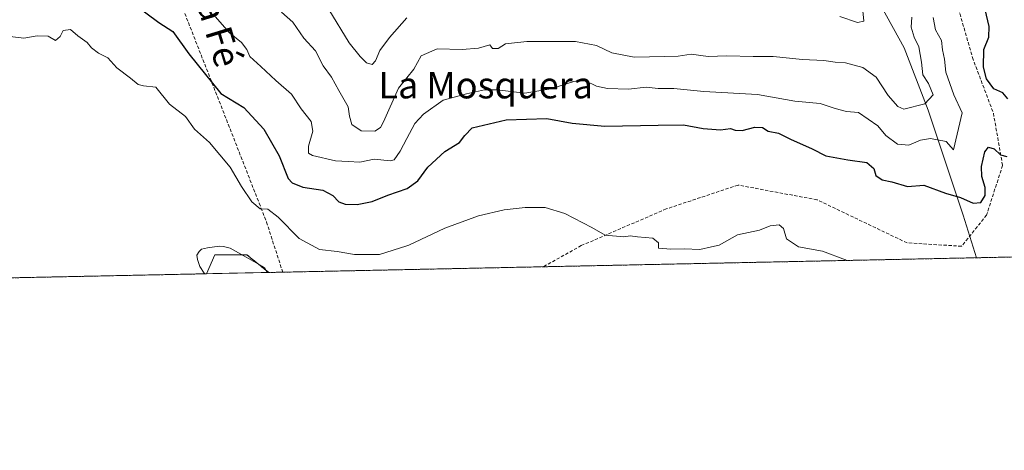
# Model space of a CAD drawing. Units: metres. Extents: x 641418 to 644875, y 4736822 to 4739206.
# Drawn here: x 643977 to 644275, y 4736822 to 4736952 of the extents above; entities that cross this region are included whole.
import ezdxf
from ezdxf.enums import TextEntityAlignment as Align

# ---------------------------------------------------------------- set-up
doc = ezdxf.new("R2010")
doc.units = ezdxf.units.M
doc.header["$MEASUREMENT"] = 0
doc.linetypes.add('TRAZOS', pattern=[0.75, 0.5, -0.25])
doc.linetypes.add('TRAZOSX2', pattern=[1.5, 1, -0.5])
for name, color, linetype, lineweight in [('Arbolado forestal', 92, 'TRAZOS', 0), ('Arbolado forestal CxS', 92, 'Continuous', 0), ('Comarca CxS', 133, 'Continuous', 0), ('Comunidad Autónoma CxS', 142, 'Continuous', 0), ('Corriente natural lineal', 142, 'Continuous', 13), ('Curva de nivel maestra', 36, 'Continuous', 30), ('Curva de nivel normal', 36, 'Continuous', 0), ('Estanque', 2, 'Continuous', 0), ('Estanque Cxs', 2, 'Continuous', 0), ('Municipio CxS', 142, 'Continuous', 0), ('Provincia CxS', 1, 'Continuous', 0), ('Senda', 19, 'TRAZOSX2', 0), ('Suelo desnudo', 252, 'Continuous', 0), ('Suelo desnudo CxS', 43, 'Continuous', 0), ('Texto cartográfico', 19, 'Continuous', 0)]:
    doc.layers.add(name, color=color, linetype=linetype, lineweight=lineweight)
doc.styles.add('Arial', font='txt', dxfattribs={"height": 0.2})

# ---------------------------------------------------------------- blocks, each defined once
blk = doc.blocks.new('*U174')
at = {"layer": 'Curva de nivel normal', "color": 36, "linetype": 'Continuous', "lineweight": 0}
blk.add_polyline3d([(644056.48, 4736954.68, 665), (644059.97, 4736951.65, 665), (644063.24, 4736946.76, 665), (644066.73, 4736942.93, 665), (644069.07, 4736938.42, 665), (644071.67, 4736934.96, 665), (644073.88, 4736930.96, 665), (644076.7, 4736926, 665), (644077.06, 4736923.2, 665), (644077.77, 4736920.68, 665), (644080.57, 4736918.82, 665), (644084.75, 4736918.7, 665), (644086.42, 4736919.75, 665), (644087.32, 4736921.54, 665), (644091.92, 4736931.66, 665), (644094.42, 4736934.78, 665), (644096.52, 4736937.41, 665), (644098.78, 4736941.42, 665), (644103.59, 4736943.51, 665), (644111.17, 4736943.38, 665), (644116.13, 4736943.78, 665), (644119.48, 4736944.75, 665), (644120.3, 4736943.66, 665), (644122.04, 4736943.61, 665), (644124.27, 4736945.08, 665), (644130.76, 4736945.82, 665), (644145.4, 4736945.78, 665), (644151.83, 4736944.6, 665), (644156.4, 4736942.36, 665), (644163.14, 4736941.02, 665), (644172.47, 4736941.23, 665), (644176.47, 4736941.33, 665), (644180.4, 4736941.92, 665), (644185.54, 4736941.24, 665), (644191.24, 4736941.4, 665), (644199.18, 4736941.29, 665), (644205.26, 4736941.23, 665), (644214.11, 4736940.34, 665), (644220.52, 4736940.05, 665), (644223.96, 4736939.49, 665), (644227.13, 4736939.33, 665), (644232.34, 4736937.87, 665), (644236.39, 4736934.96, 665), (644240.04, 4736929.47, 665), (644242.92, 4736926.13, 665), (644244.76, 4736925.32, 665), (644251.16, 4736926.9, 665), (644253.6, 4736929.64, 665), (644252.27, 4736933.11, 665), (644250.52, 4736935.69, 665), (644250.14, 4736939.56, 665), (644249.34, 4736944.18, 665), (644247.86, 4736947.06, 665), (644247.04, 4736950.08, 665), (644247.2, 4736953.12, 665)], dxfattribs=at)
blk = doc.blocks.new('*U186')
at = {"layer": 'Curva de nivel normal', "color": 36, "linetype": 'Continuous', "lineweight": 0}
blk.add_polyline3d([(644253.68, 4736953.07, 670), (644254.39, 4736949.26, 670), (644256.2, 4736946.06, 670), (644256.44, 4736943.3, 670), (644257.06, 4736940.46, 670), (644257.44, 4736936.47, 670), (644259.9, 4736929.64, 670), (644262.39, 4736924.26, 670), (644259.76, 4736913.05, 670), (644257.63, 4736915.5, 670), (644252.87, 4736916.41, 670), (644249.8, 4736915.98, 670), (644246.28, 4736914.46, 670), (644242.87, 4736914.73, 670), (644239.3, 4736917.34, 670), (644236.88, 4736920.29, 670), (644231.08, 4736924.28, 670), (644227.44, 4736924.64, 670), (644223.97, 4736925.51, 670), (644219.51, 4736927.03, 670), (644211.81, 4736927.75, 670), (644200.47, 4736929.73, 670), (644184.23, 4736930.64, 670), (644175.15, 4736931.52, 670), (644170.41, 4736931.58, 670), (644166.84, 4736932.02, 670), (644161.48, 4736931.37, 670), (644155.1, 4736931.53, 670), (644151.81, 4736932.24, 670), (644148.47, 4736933.92, 670), (644144.97, 4736933.73, 670), (644138.02, 4736931.49, 670), (644130.14, 4736930.16, 670), (644121.78, 4736931.13, 670), (644117.94, 4736931.13, 670), (644112.42, 4736929.94, 670), (644105.44, 4736928.06, 670), (644099.47, 4736923.85, 670), (644096.83, 4736920.99, 670), (644094.42, 4736916.41, 670), (644092.4, 4736912.58, 670), (644090.63, 4736910.04, 670), (644089.48, 4736909.72, 670), (644084.48, 4736910.24, 670), (644080.2, 4736909.35, 670), (644076.69, 4736909.46, 670), (644072.84, 4736909.68, 670), (644065.84, 4736911.32, 670), (644064.71, 4736912.05, 670), (644064.62, 4736914.1, 670), (644065.95, 4736918.67, 670), (644065.43, 4736921.58, 670), (644062.42, 4736925.38, 670), (644059.55, 4736929.82, 670), (644054.79, 4736933.94, 670), (644050.26, 4736938.19, 670), (644046.94, 4736941.2, 670), (644046.01, 4736943.36, 670), (644044.44, 4736945.43, 670), (644040.64, 4736948.47, 670), (644036.55, 4736953.22, 670)], dxfattribs=at)
blk = doc.blocks.new('*U204')
at = {"layer": 'Curva de nivel normal', "color": 36, "linetype": 'Continuous', "lineweight": 0}
for points in [[(644232.32, 4736955, 660), (644232.69, 4736951.93, 660), (644230.78, 4736951.5, 660), (644225.44, 4736953.38, 660)], [(644094.42, 4736952.9, 660), (644089.16, 4736946.95, 660), (644086.28, 4736943.08, 660), (644084.94, 4736939.88, 660), (644083.93, 4736938.79, 660), (644082.21, 4736939.28, 660), (644080.32, 4736941.26, 660), (644076.98, 4736945.34, 660), (644070.84, 4736955.41, 660)]]:
    blk.add_polyline3d(points, dxfattribs=at)
blk = doc.blocks.new('*U216')
at = {"layer": 'Curva de nivel normal', "color": 36, "linetype": 'Continuous', "lineweight": 0}
blk.add_polyline3d([(643972.65, 4736947.44, 680), (643978.52, 4736946.76, 680), (643982.54, 4736947.46, 680), (643985.88, 4736947.37, 680), (643988.09, 4736946.03, 680), (643989.53, 4736947.32, 680), (643990.44, 4736949.1, 680), (643992.62, 4736949.41, 680), (643994.87, 4736947.44, 680), (643997.7, 4736945.47, 680), (643999.01, 4736943.85, 680), (644001.08, 4736942.25, 680), (644003.98, 4736940.87, 680), (644006.7, 4736937.77, 680), (644010.79, 4736934.69, 680), (644013.09, 4736932.73, 680), (644014.76, 4736932.41, 680), (644018.48, 4736931.93, 680), (644022.57, 4736926.85, 680), (644027.42, 4736923.12, 680), (644030.22, 4736919.25, 680), (644034.72, 4736915.23, 680), (644041.01, 4736907.8, 680), (644044.36, 4736901.97, 680), (644047.48, 4736897.33, 680), (644050.09, 4736895.17, 680), (644052.32, 4736895.06, 680), (644055.45, 4736892.64, 680), (644061.83, 4736886.2, 680), (644068.01, 4736882.93, 680), (644073.29, 4736882.33, 680), (644078.6, 4736881.38, 680), (644086.18, 4736881.39, 680), (644094.42, 4736884.03, 680), (644095.04, 4736884.23, 680), (644105.95, 4736889.36, 680), (644116.14, 4736893.04, 680), (644123.89, 4736894.91, 680), (644130.22, 4736895.62, 680), (644136.31, 4736895.57, 680), (644142.2, 4736893.74, 680), (644150.42, 4736889.54, 680), (644154.38, 4736887.27, 680), (644160.1, 4736886.77, 680), (644162.01, 4736887.07, 680), (644164.16, 4736886.69, 680), (644168.79, 4736886.31, 680), (644170.55, 4736884.93, 680), (644170.6, 4736883.34, 680), (644174.3, 4736882.99, 680), (644178.3, 4736883.14, 680), (644183.06, 4736882.92, 680), (644186.56, 4736883.75, 680), (644188.95, 4736884.23, 680), (644194.47, 4736887.35, 680), (644201.14, 4736888.76, 680), (644204.34, 4736890.04, 680), (644207.02, 4736890.37, 680), (644208.34, 4736889.21, 680), (644209.29, 4736886.16, 680), (644212.91, 4736883.71, 680), (644220.13, 4736882.42, 680), (644227.12, 4736879.74, 680), (644227.36, 4736879.59, 680)], dxfattribs=at)
blk = doc.blocks.new('*U234')
at = {"layer": 'Curva de nivel maestra', "color": 36, "linetype": 'Continuous', "lineweight": 30}
for points in [[(644011.54, 4736957.37, 675), (644019.37, 4736951.55, 675), (644023.58, 4736948.76, 675), (644028.45, 4736942.01, 675), (644038.16, 4736930.1, 675), (644045.07, 4736925.83, 675), (644051.16, 4736919.25, 675), (644055.74, 4736911.26, 675), (644058.53, 4736904.36, 675), (644059.7, 4736903.07, 675), (644062.93, 4736901.79, 675), (644068.95, 4736900.82, 675), (644072.04, 4736899.25, 675), (644073.84, 4736897.36, 675), (644075.79, 4736896.64, 675), (644079.34, 4736896.53, 675), (644083.91, 4736897.43, 675), (644088.66, 4736899.32, 675), (644094.5, 4736901.34, 675), (644097.72, 4736903.71, 675), (644100.74, 4736907.77, 675), (644105.94, 4736912.54, 675), (644110.33, 4736915.29, 675), (644111.94, 4736917.36, 675), (644114.15, 4736919.63, 675), (644124.48, 4736922.06, 675), (644136.81, 4736922.51, 675), (644144.47, 4736921.12, 675), (644154.32, 4736920.22, 675), (644170.48, 4736920.44, 675), (644178.14, 4736920.63, 675), (644184.03, 4736919.44, 675), (644189.29, 4736919.12, 675), (644192.29, 4736919.48, 675), (644193.77, 4736918.96, 675), (644195.89, 4736918.88, 675), (644199.68, 4736919.84, 675), (644202, 4736919.82, 675), (644203.74, 4736918.72, 675), (644206.87, 4736918.06, 675), (644210.48, 4736916.28, 675), (644217.01, 4736913.3, 675), (644221.13, 4736911.2, 675), (644227.84, 4736909.97, 675), (644233.62, 4736909.25, 675), (644235.71, 4736907.35, 675), (644236.3, 4736905.26, 675), (644238.19, 4736903.96, 675), (644241.17, 4736903.4, 675), (644245.89, 4736901.94, 675), (644250.81, 4736902.31, 675), (644257.42, 4736899.96, 675), (644261.94, 4736898.66, 675), (644265.75, 4736896.88, 675), (644268.03, 4736897.16, 675), (644269.33, 4736899.25, 675), (644269.41, 4736901.67, 675), (644268.37, 4736904.98, 675), (644268.29, 4736907.96, 675), (644269.28, 4736912.42, 675), (644270.34, 4736913.79, 675), (644272.09, 4736913.3, 675), (644273.98, 4736911.51, 675), (644275.95, 4736911.05, 675)], [(644276.24, 4736928.48, 675), (644274.7, 4736930.24, 675), (644271.98, 4736931.51, 675), (644269.74, 4736934.5, 675), (644268.85, 4736937.97, 675), (644269.02, 4736943.35, 675), (644270.47, 4736947.08, 675), (644270.59, 4736950.33, 675), (644268.97, 4736957.18, 675)]]:
    blk.add_polyline3d(points, dxfattribs=at)

msp = doc.modelspace()

# ---------------------------------------------------------------- linework, layer by layer
at = {"layer": 'Arbolado forestal', "color": 92, "linetype": 'TRAZOS', "lineweight": 0}
for points in [[(644872.31, 4737002.91, 755.08), (644874.62, 4736893.04, 734.84), (644635.75, 4736888.08, 691.79), (644632.7, 4736888.01, 691.29), (644628.62, 4736887.93, 691.07), (644590.69, 4736887.14, 682.35), (644554.23, 4736886.38, 690.36), (644551.82, 4736886.33, 690.58), (644549.4, 4736886.28, 690.99), (644448.97, 4736884.2, 720.12), (644384.14, 4736882.85, 702.52), (644381.96, 4736882.81, 702.46), (644379.79, 4736882.76, 701.96), (644266.71, 4736880.41, 677.25), (644135.71, 4736877.69, 681.29), (644056.86, 4736876.05, 682.47), (644052.63, 4736875.96, 683.25)], [(644052.63, 4736875.96, 683.25), (644051.76, 4736876.67, 683.43), (644049.5, 4736878.49, 683.49), (644046.03, 4736881.29, 683.7), (644044.46, 4736881.29, 683.64), (644036.35, 4736881.29, 683.48), (644033.85, 4736875.57, 683.46)], [(644033.85, 4736875.57, 683.46), (644033.29, 4736875.56, 683.47), (643806.6, 4736870.85, 643.32), (643633.69, 4736867.26, 642.29)]]:
    msp.add_polyline3d(points, dxfattribs=at)
at = {"layer": 'Arbolado forestal CxS', "color": 92, "linetype": 'Continuous', "lineweight": 0}
msp.add_polyline3d([(644874.62, 4736893.04, 734.84), (644052.63, 4736875.96, 683.25), (644046.03, 4736881.29, 683.7), (644036.35, 4736881.29, 683.48), (644033.85, 4736875.57, 683.46), (643633.69, 4736867.26, 642.29)], dxfattribs=at)
at = {"layer": 'Comarca CxS', "color": 133, "linetype": 'Continuous', "lineweight": 0}
msp.add_polyline3d([(644874.62, 4736893.04, 734.84), (641465.62, 4736822.22, 717.54), (641418.22, 4739135.55, 638.31), (644826.07, 4739206.33, 661.19), (644874.62, 4736893.04, 734.84)], close=True, dxfattribs=at)
msp.add_polyline3d([(644874.62, 4736893.04, 734.84), (641465.62, 4736822.22, 717.54), (641418.22, 4739135.55, 638.31), (644826.07, 4739206.33, 661.19), (644874.62, 4736893.04, 734.84)], close=True, dxfattribs=at)
at = {"layer": 'Comunidad Autónoma CxS', "color": 142, "linetype": 'Continuous', "lineweight": 0}
msp.add_polyline3d([(644874.62, 4736893.04, 734.84), (641465.62, 4736822.22, 717.54), (641418.22, 4739135.55, 638.31), (644826.07, 4739206.33, 661.19), (644874.62, 4736893.04, 734.84)], close=True, dxfattribs=at)
msp.add_polyline3d([(644874.62, 4736893.04, 734.84), (641465.62, 4736822.22, 717.54), (641418.22, 4739135.55, 638.31), (644826.07, 4739206.33, 661.19), (644874.62, 4736893.04, 734.84)], close=True, dxfattribs=at)
at = {"layer": 'Corriente natural lineal', "color": 142, "linetype": 'Continuous', "lineweight": 13}
msp.add_polyline3d([(644266.71, 4736880.41, 677.25), (644262.71, 4736893.26, 675.9), (644252.13, 4736925.01, 665.86), (644244.85, 4736943.87, 663.15), (644237.91, 4736956.43, 662.15)], dxfattribs=at)
at = {"layer": 'Estanque', "color": 2, "linetype": 'Continuous', "lineweight": 0}
for points in [[(644033.29, 4736875.56, 683.47), (644033.13, 4736875.75, 683.47), (644031.74, 4736877.74, 683.43), (644031.11, 4736879.88, 683.45), (644030.87, 4736881.19, 683.47), (644031.58, 4736882.34, 683.4), (644032.3, 4736883.02, 683.42), (644034.08, 4736883.45, 683.48), (644036.19, 4736883.73, 683.55), (644037.82, 4736883.89, 683.57), (644038.97, 4736883.85, 683.58), (644040.92, 4736883.26, 683.61), (644051.38, 4736877.45, 683.51), (644052.11, 4736875.95, 683.34)], [(644052.11, 4736875.95, 683.34), (644033.29, 4736875.56, 683.47)]]:
    msp.add_polyline3d(points, dxfattribs=at)
at = {"layer": 'Estanque Cxs', "color": 2, "linetype": 'Continuous', "lineweight": 0}
msp.add_polyline3d([(644052.11, 4736875.95, 683.34), (644033.29, 4736875.56, 683.47), (644033.13, 4736875.75, 683.47), (644031.74, 4736877.74, 683.43), (644031.11, 4736879.88, 683.45), (644030.87, 4736881.19, 683.47), (644031.58, 4736882.34, 683.4), (644032.3, 4736883.02, 683.42), (644034.08, 4736883.45, 683.48), (644036.19, 4736883.73, 683.55), (644037.82, 4736883.89, 683.57), (644038.97, 4736883.85, 683.58), (644040.92, 4736883.26, 683.61), (644051.38, 4736877.45, 683.51), (644052.11, 4736875.95, 683.34)], close=True, dxfattribs=at)
at = {"layer": 'Municipio CxS', "color": 142, "linetype": 'Continuous', "lineweight": 0}
msp.add_polyline3d([(644874.62, 4736893.04, 734.84), (641465.62, 4736822.22, 717.54), (641418.22, 4739135.55, 638.31), (644826.07, 4739206.33, 661.19), (644874.62, 4736893.04, 734.84)], close=True, dxfattribs=at)
msp.add_polyline3d([(644874.62, 4736893.04, 734.84), (641465.62, 4736822.22, 717.54), (641418.22, 4739135.55, 638.31), (644826.07, 4739206.33, 661.19), (644874.62, 4736893.04, 734.84)], close=True, dxfattribs=at)
at = {"layer": 'Provincia CxS', "color": 1, "linetype": 'Continuous', "lineweight": 0}
msp.add_polyline3d([(644874.62, 4736893.04, 734.84), (641465.62, 4736822.22, 717.54), (641418.22, 4739135.55, 638.31), (642157.87, 4739150.91, 790.62), (644826.07, 4739206.33, 661.19), (644834.99, 4738781.12, 768.12), (644874.62, 4736893.04, 734.84)], close=True, dxfattribs=at)
msp.add_polyline3d([(644874.62, 4736893.04, 734.84), (641465.62, 4736822.22, 717.54), (641418.22, 4739135.55, 638.31), (642157.87, 4739150.91, 790.62), (644826.07, 4739206.33, 661.19), (644834.99, 4738781.12, 768.12), (644874.62, 4736893.04, 734.84)], close=True, dxfattribs=at)
at = {"layer": 'Senda', "color": 19, "linetype": 'TRAZOSX2', "lineweight": 0}
for points in [[(643804.16, 4737182.58, 630.33), (643857.34, 4737177.81, 627.87), (643896.23, 4737169.88, 632.03), (643920.84, 4737165.91, 633.99), (643953.38, 4737134.95, 637.6), (643980.69, 4737103.53, 641.42), (643991.86, 4737081.32, 646.67), (643999, 4737052.82, 654.39), (644004.47, 4737028.26, 658.53), (644005.87, 4737021.98, 659.82), (644018.02, 4736977.78, 668.03), (644019.57, 4736973.82, 668.64), (644049.73, 4736896.93, 679.71), (644051.97, 4736891.2, 680.36), (644056.86, 4736876.05, 682.47)], [(644260.92, 4736957.08, 671.42), (644265.52, 4736940.98, 673.78), (644271.87, 4736924.12, 673.74), (644274.64, 4736908.34, 675.39), (644269.83, 4736893.33, 675.31), (644262.25, 4736883.9, 676.92), (644245.74, 4736884.91, 677.74), (644218.52, 4736897.93, 677.54), (644194.62, 4736902.38, 677.39), (644172.9, 4736895.17, 678.46), (644147.19, 4736884.08, 680.45), (644135.71, 4736877.69, 681.29)]]:
    msp.add_polyline3d(points, dxfattribs=at)
at = {"layer": 'Suelo desnudo', "color": 252, "linetype": 'Continuous', "lineweight": 0}
for points in [[(644052.63, 4736875.96, 683.25), (644051.76, 4736876.67, 683.43), (644049.5, 4736878.49, 683.49), (644046.03, 4736881.29, 683.7), (644044.46, 4736881.29, 683.64), (644036.35, 4736881.29, 683.48), (644033.85, 4736875.57, 683.46)], [(644052.63, 4736875.96, 683.25), (644052.11, 4736875.95, 683.34), (644033.85, 4736875.57, 683.46)]]:
    msp.add_polyline3d(points, dxfattribs=at)
at = {"layer": 'Suelo desnudo CxS', "color": 43, "linetype": 'Continuous', "lineweight": 0}
msp.add_polyline3d([(644052.63, 4736875.96, 683.25), (644033.85, 4736875.57, 683.46), (644036.35, 4736881.29, 683.48), (644046.03, 4736881.29, 683.7), (644052.63, 4736875.96, 683.25)], close=True, dxfattribs=at)

# ---------------------------------------------------------------- block references
at = {"layer": 'Curva de nivel maestra', "color": 36, "linetype": 'Continuous', "lineweight": 30}
msp.add_blockref('*U234', (0, 0), dxfattribs=at)
at = {"layer": 'Curva de nivel normal', "color": 36, "linetype": 'Continuous', "lineweight": 0}
for name in ['*U174', '*U186', '*U204', '*U216']:
    msp.add_blockref(name, (0, 0), dxfattribs=at)

# ---------------------------------------------------------------- texts
at = {"layer": 'Texto cartográfico', "color": 19, "linetype": 'Continuous', "lineweight": 0, "style": 'Arial'}
msp.add_text('Camino de Santa Fé', height=8, rotation=-73.0346, dxfattribs=at).set_placement((644025.86, 4736986.89), align=Align.MIDDLE_CENTER)
msp.add_text('La Mosquera', height=8, dxfattribs=at).set_placement((644118.29, 4736932.58), align=Align.MIDDLE_CENTER)

doc.saveas('drawing.dxf')
